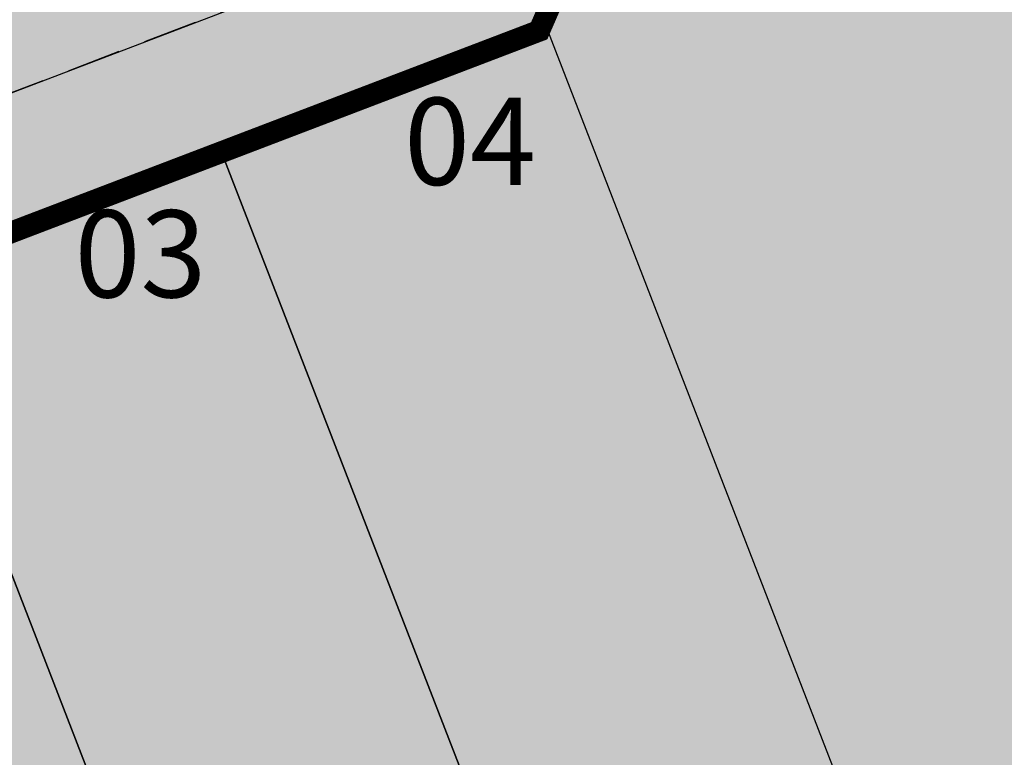
# Model space of a CAD drawing. Units: metres. Extents: x 567318 to 568128, y 8573649 to 8574350.
# Drawn here: x 567766 to 567788, y 8574106 to 8574123 of the extents above; entities that cross this region are included whole.
import ezdxf

# ---------------------------------------------------------------- set-up
doc = ezdxf.new("R2010")
doc.units = ezdxf.units.M
doc.header["$LTSCALE"] = 5
doc.linetypes.add('DASHED2', pattern=[0.375, 0.25, -0.125])
for name, color, linetype in [('_ffa_1301-VIP_H_VEG_encosta', 86, 'CONTINUOUS'), ('_ffa_H_PAV_asfalto', 252, 'CONTINUOUS'), ('_ffa_H_SV_passeio', 253, 'CONTINUOUS'), ('_ffa_H_SV_via_compartilhada', 252, 'CONTINUOUS'), ('_ffa_LIM_LOTE_novo', 8, 'CONTINUOUS'), ('_ffa_SV_bordo', 1, 'DASHED2'), ('_ffa_SV_passeio', 2, 'CONTINUOUS')]:
    doc.layers.add(name, color=color, linetype=linetype)
doc.layers.add('_ffa_H_LIM_lote_novo', color=254, linetype='CONTINUOUS', true_color=0xffe6cc)
doc.layers.add('_ffa_H_LIM_quadra', color=7, linetype='CONTINUOUS', true_color=0xfffbd2)
doc.layers.add('_ffa_LIM_quadra', color=226, linetype='DASHED2', lineweight=0, true_color=0x6f1b4f)
doc.layers.add('Z_passeio', color=30, linetype='CONTINUOUS', plot=False)
doc.layers.add('Z_pista_compartilhada', color=30, linetype='CONTINUOUS', plot=False)

msp = doc.modelspace()

# ---------------------------------------------------------------- hatches: boundary and pattern name
at = {"layer": '_ffa_1301-VIP_H_VEG_encosta', "linetype": 'ByBlock'}
h = msp.add_hatch(dxfattribs=at)
h.set_pattern_fill('DOTS', color=256, scale=0.3)
h.set_pattern_definition([(0, (0, 0), (0.238125, 0.47625), [0, -0.47625])])
edge = h.paths.add_edge_path()
edge.add_line((567847.3839660666, 8574011.489714786), (567843.848986253, 8574009.620464642))
edge.add_line((567843.848986253, 8574009.620464642), (567821.4686026406, 8573999.628031332))
edge.add_arc((567814.9555243542, 8574013.140241044), 15.00000000179316, 281.07091820023186, 295.73473151031584, ccw=False)
edge.add_line((567817.8358823135, 8573998.419387193), (567789.8110552138, 8573992.935905416))
edge.add_arc((567786.9306972547, 8574007.656759264), 14.99999999992846, 238.0153049171035, 281.0709182007253, ccw=False)
edge.add_line((567778.9853065491, 8573994.933914986), (567767.0700000001, 8574002.375))
edge.add_line((567767.0700000001, 8574002.375), (567753.0214263459, 8574009.756211972))
edge.add_arc((567754.4167742812, 8574012.411961233), 2.999999999960316, 96.49788024743458, 242.28227176878102, ccw=False)
edge.add_line((567754.0772749167, 8574015.392689362), (567772.14, 8574017.45))
edge.add_line((567772.14, 8574017.45), (567788.5697673128, 8574018.775694529))
edge.add_line((567788.5697673128, 8574018.775694529), (567805.5656115682, 8574022.062859949))
edge.add_line((567805.5656115682, 8574022.062859949), (567843.21, 8574034.44))
edge.add_line((567843.21, 8574034.44), (567851.7047914013, 8574038.349977588))
edge.add_line((567851.7047914013, 8574038.349977588), (567856.6717578709, 8574054.259955047))
edge.add_line((567856.6717578709, 8574054.259955047), (567858.1150271577, 8574060.55510443))
edge.add_line((567858.1150271577, 8574060.55510443), (567858.5252694627, 8574067.318144295))
edge.add_arc((727876.8931323469, 8577452.055829592), 160054.1611539656, 181.2092240296188, 181.2117500754203, ccw=False)
edge.add_line((567858.3761992862, 8574074.373007989), (567859.1555285347, 8574093.96146523))
edge.add_line((567859.1555285347, 8574093.96146523), (567862.810681546, 8574129.797252813))
edge.add_arc((567722.041031405, 8574144.155374829), 141.5000002425112, 354.176126484251, 373.2056081436778)
edge.add_line((567859.7992830556, 8574176.480507016), (567855.9598088274, 8574192.84298479))
edge.add_line((567855.9598088274, 8574192.84298479), (567825.5324601247, 8574184.96010195))
edge.add_line((567825.5324601247, 8574184.96010195), (567817.7719552096, 8574182.90127897))
edge.add_arc((567809.8466704021, 8574174.568220647), 11.5000000132883, 0.307982145854794, 46.43672723329553, ccw=False)
edge.add_line((567821.3465042758, 8574174.630036328), (567821.4907365787, 8574147.797886325))
edge.add_arc((568017.9878984229, 8574148.854127964), 196.5000006595703, 180.3079820829018, 184.5279083620357)
edge.add_line((567822.1011745387, 8574133.341498751), (567824.7686561431, 8574099.657703103))
edge.add_arc((567801.3419996721, 8574097.80250318), 23.50000000354263, -82.71326666510618, 4.527908358078207, ccw=False)
edge.add_line((567804.3226206457, 8574074.492292996), (567783.413705519, 8574071.818719896))
edge.add_arc((567778.9110655467, 8574107.03201634), 35.50000018662465, 214.2727662245278, 277.28673293660677, ccw=False)
edge.add_arc((567744.7987894058, 8574079.087774586), 9.277025719327517, 59.01253962299098, 100.8091641314465)
edge.add_line((567743.0589906286, 8574088.20020052), (567655.9397340182, 8574057.203224486))
edge.add_arc((567664.3466127263, 8574039.965891976), 19.17814489642394, 115.9991136248468, 143.861285084406)
edge.add_line((567648.8585044286, 8574051.276053028), (567644.0330989175, 8574035.677650684))
edge.add_arc((567720.7228659607, 8574011.98657236), 80.26573092728644, 162.8329837481886, 176.4042385457455)
edge.add_line((567640.6151485008, 8574017.020573225), (567640.1744218412, 8574010.051006535))
edge.add_arc((567656.1570693102, 8574013.548514534), 16.36085518304411, 192.3435479405007, 228.279409090628)
edge.add_line((567645.2689424712, 8574001.336787537), (567673.7963614643, 8573980.558130328))
edge.add_arc((567697.3465320433, 8574012.89061341), 39.99999995766022, 233.9313431776373, 249.2138996669765)
edge.add_line((567683.1513253396, 8573975.494141608), (567727.3393604468, 8573958.720947227))
edge.add_arc((567684.7537403137, 8573846.531531638), 120.0000000513148, 62.40077685622282, 69.21389968813679, ccw=False)
edge.add_line((567740.3478226546, 8573952.876714984), (567807.0855312382, 8573917.988236256))
edge.add_arc((567809.4019513347, 8573922.41928556), 4.999999999839793, 242.4007768566921, 330.3117038015425)
edge.add_line((567813.7456148525, 8573919.942879446), (567819.5014539041, 8573929.551977417))
edge.add_line((567819.5014539041, 8573929.551977417), (567835.4806202807, 8573921.799899062))
edge.add_line((567835.4806202807, 8573921.799899062), (567839.1095778304, 8573920.039358955))
edge.add_line((567839.1095778304, 8573920.039358955), (567841.0466536381, 8573924.09671653))
edge.add_line((567841.0466536381, 8573924.09671653), (567849.9256269523, 8573942.694424214))
edge.add_line((567849.9256269523, 8573942.694424214), (567870.9389093497, 8573977.039046068))
edge.add_line((567870.9389093497, 8573977.039046068), (567855.795703929, 8574002.473690763))
edge.add_line((567855.795703929, 8574002.473690763), (567847.3839660666, 8574011.489714786))
at = {"layer": '_ffa_H_LIM_lote_novo', "linetype": 'ByBlock'}
h = msp.add_hatch(color=256, dxfattribs=at)
h.dxf.hatch_style = 1
h.paths.add_polyline_path([(567777.6711958669, 8574100.226545973), (567785.1869331121, 8574102.97209659), (567777.5726676392, 8574122.617947308), (567777.4671250263, 8574122.37581856), (567770.1666147475, 8574119.58939599)])
h.paths.add_polyline_path([(567770.1666147475, 8574119.58939599), (567762.6924124449, 8574116.736679511), (567770.1554586206, 8574097.480995353), (567777.6683366457, 8574100.225501478), (567777.6711958665, 8574100.226545973)])
h.paths.add_polyline_path([(567762.6924124456, 8574116.736679511), (567755.2182101427, 8574113.883963032), (567762.6397389271, 8574094.735399446), (567770.1554586175, 8574097.48099536)])
h.paths.add_polyline_path([(567755.2182101448, 8574113.883963032), (567748.9989725703, 8574111.51023527, 0.4588596523141971), (567746.9433574718, 8574105.804429345), (567754.7820749858, 8574091.864886586), (567762.6397213738, 8574094.735444736)])
h.paths.add_polyline_path([(567770.1540290097, 8574097.480473105), (567754.7820749863, 8574091.864886586, 0.2399324116693493), (567776.983127215, 8574078.597300543)])
h.paths.add_polyline_path([(567776.9831272142, 8574078.597300544, 0.0487576175508885), (567782.5258609791, 8574078.762186818), (567785.3759052411, 8574079.126615172), (567777.6683366458, 8574100.225501476), (567770.1540290103, 8574097.480473105)])
at = {"layer": '_ffa_H_LIM_quadra'}
msp.add_hatch(color=256, dxfattribs=at).paths.add_polyline_path([(567815.3731857709, 8574129.629921185, 0.4848318973552987), (567810.1502486803, 8574133.118578665), (567788.8544874218, 8574126.20316955), (567786.5865516445, 8574127.359226344), (567783.8928626209, 8574126.484500082, 0.0072880548403732), (567778.449100102, 8574124.628599588), (567777.4671250265, 8574122.37581856), (567748.9989725718, 8574111.51023527, 0.4574460839790971), (567746.934194905, 8574105.820723081), (567754.0368563785, 8574093.120735718, 0.3060645283698756), (567782.5258609895, 8574078.762186818), (567803.434776061, 8574081.435759854, 0.4001798813194742), (567817.7905031533, 8574099.105090356)])
at = {"layer": '_ffa_H_PAV_asfalto', "linetype": 'ByBlock'}
h = msp.add_hatch(color=256, dxfattribs=at)
h.dxf.hatch_style = 1
edge = h.paths.add_edge_path()
edge.add_line((567988.6152859797, 8573731.919439765), (567987.3353683836, 8573742.857506437))
edge.add_arc((568002.233717296, 8573744.600836372), 14.99999998598294, 156.9516767725061, 186.674112904561, ccw=False)
edge.add_line((567988.4310925533, 8573750.473446507), (567996.710760158, 8573769.933472328))
edge.add_arc((568179.1354494955, 8573692.31714217), 198.2499987063601, 154.759263756806, 156.9516767802095, ccw=False)
edge.add_line((567999.8135473311, 8573776.855402095), (568013.3670404151, 8573805.60496664))
edge.add_arc((568006.3569786203, 8573808.909741009), 7.749999999429885, 334.7592637632522, 400.3885512337804)
edge.add_line((568012.2599040607, 8573813.931490827), (567957.8791038505, 8573877.854589473))
edge.add_arc((567728.0458570367, 8573682.330340326), 301.7499848312947, 40.38855120934585, 41.28448254314448)
edge.add_line((567954.7937270355, 8573881.424430637), (567934.3131665067, 8573904.749700967))
edge.add_arc((568158.4309984589, 8574101.534508288), 298.2500008234376, 219.0539676430014, 221.2844825642365, ccw=False)
edge.add_line((567926.8241097977, 8573913.62146426), (567926.9475148211, 8573914.73754296))
edge.add_line((567926.9475148211, 8573914.73754296), (567920.6991672083, 8573922.539427232))
edge.add_line((567920.6991672083, 8573922.539427232), (567919.5819821729, 8573922.654609572))
edge.add_line((567919.5819821729, 8573922.654609572), (567883.2328548763, 8573968.041278513))
edge.add_arc((567920.8936629243, 8573998.202943517), 48.24999998575027, 210.7686006667776, 218.6904251819578, ccw=False)
edge.add_line((567879.4353146713, 8573973.519591663), (567860.5215259766, 8574005.287337143))
edge.add_line((567860.5215259766, 8574005.287337143), (567857.5141846656, 8574003.496834913))
edge.add_line((567857.5141846656, 8574003.496834913), (567868.832539588, 8573984.486438623))
edge.add_line((567868.832539588, 8573984.486438623), (567868.5544049381, 8573983.389788685))
edge.add_line((567868.5544049381, 8573983.389788685), (567873.670125526, 8573974.7973849))
edge.add_line((567873.670125526, 8573974.7973849), (567874.7667754611, 8573974.519250246))
edge.add_line((567874.7667754611, 8573974.519250246), (567876.4279733471, 8573971.729089456))
edge.add_arc((567920.8936631491, 8573998.202943662), 51.75000025228308, 210.7686006779523, 218.6904251933282)
edge.add_line((567880.5009828124, 8573965.853385685), (567922.9045971333, 8573912.906892927))
edge.add_arc((568158.4309952256, 8574101.53450563), 301.7499966399067, 218.6904251651964, 221.284482555894)
edge.add_line((567931.6831163976, 8573902.440407477), (567952.1636769203, 8573879.115137154))
edge.add_arc((567728.0458504182, 8573682.33033457), 298.2499936028162, 40.38855124177252, 41.28448257125308, ccw=False)
edge.add_line((567955.2132665068, 8573875.586702516), (567976.3628022728, 8573850.726019068))
edge.add_line((567976.3628022728, 8573850.726019068), (567976.271842208, 8573849.598310655))
edge.add_line((567976.271842208, 8573849.598310655), (567982.7515193976, 8573841.98163267))
edge.add_line((567982.7515193976, 8573841.98163267), (567983.879227808, 8573841.89067261))
edge.add_line((567983.879227808, 8573841.89067261), (568009.5940667844, 8573811.663603855))
edge.add_arc((568006.35697864, 8573808.909741051), 4.249999999626814, -25.240736237870294, 40.38855123692957, ccw=False)
edge.add_line((568010.2012060756, 8573807.09744543), (567996.647712941, 8573778.347880775))
edge.add_arc((568179.1354463738, 8573692.317143537), 201.7499952990129, 154.759263751078, 156.9516767744728)
edge.add_line((567993.4901477365, 8573771.303748079), (567985.7347317397, 8573753.075891266))
edge.add_arc((567983.8943817714, 8573753.85890595), 2.000000000644557, 260.4275659801107, 336.95167679503277, ccw=False)
edge.add_line((567983.5617930756, 8573751.886753634), (567982.4164920531, 8573745.398846729))
edge.add_line((567982.4164920531, 8573745.398846729), (567983.7215113968, 8573742.68674568))
edge.add_arc((567981.9192984808, 8573741.819549851), 2.000000000401648, 6.6741128656295245, 25.69611052768289, ccw=False)
edge.add_line((567983.9057450047, 8573742.051993841), (567988.1118853004, 8573706.106677448))
edge.add_arc((567986.6220504076, 8573705.932344455), 1.500000000092829, -108.26789068978178, 6.674112883554301, ccw=False)
edge.add_line((567986.1518599035, 8573704.507942514), (567979.9753935866, 8573706.546774207))
edge.add_line((567979.9753935866, 8573706.546774207), (567959.939249183, 8573713.160641102))
edge.add_arc((567964.6411542273, 8573727.404660512), 14.99999999958326, 210.5499300701641, 251.73210930062498, ccw=False)
edge.add_line((567951.7233560974, 8573719.780325035), (567926.2831452102, 8573762.883295689))
edge.add_arc((568012.4017994123, 8573813.712198865), 99.9999999982141, 207.7834998651641, 210.5499300670239, ccw=False)
edge.add_line((567923.9302744798, 8573767.099011077), (567917.1430096107, 8573779.981195323))
edge.add_arc((567861.8483065376, 8573750.847952936), 62.49999999952819, 27.78349988537523, 28.17522814938133)
edge.add_line((567916.9425363609, 8573780.358558489), (567904.617113894, 8573803.369257396))
edge.add_arc((567817.7887110331, 8573756.8603501), 98.50000000620074, 28.17535546579343, 34.46651003506268)
edge.add_line((567898.997737163, 8573812.603906466), (567885.2352155438, 8573832.653595628))
edge.add_arc((567761.97887639, 8573748.047893325), 149.5000000127926, 34.46651003540071, 42.86373869272261)
edge.add_arc((567874.4903188028, 8573852.467361484), 4.000000001379312, 183.4531064291969, 222.8637386798149, ccw=False)
edge.add_line((567870.497581085, 8573852.22643509), (567866.4661378199, 8573856.269379323))
edge.add_arc((567866.7184375407, 8573860.261414502), 4.000000001903007, 226.9730398779547, 266.3836721053859, ccw=False)
edge.add_arc((567761.9788763938, 8573748.04789334), 149.5000000012492, 46.97303987431806, 62.40077685394814)
edge.add_line((567831.2398372864, 8573880.536267534), (567730.1291980125, 8573933.393886743))
edge.add_arc((567684.9590061457, 8573846.988425305), 97.49999999793995, 62.40077686612807, 69.21389972026606)
edge.add_line((567719.5598224372, 8573938.14232545), (567675.2812469479, 8573954.949887767))
edge.add_arc((567697.1063772384, 8574012.446963236), 61.49999999677645, 233.93134320163972, 249.2138997053398, ccw=False)
edge.add_line((567660.8979899576, 8573962.73577043), (567648.0745207418, 8573972.076064102))
edge.add_arc((567663.6765087561, 8573993.496334175), 26.49999999940479, 176.3816689911284, 233.93134320558448, ccw=False)
edge.add_line((567637.2293341651, 8573995.168744443), (567638.626880796, 8574017.26927828))
edge.add_arc((567719.9644177489, 8574012.125827827), 81.50000000074128, 162.8104138685962, 176.3816689870737, ccw=False)
edge.add_line((567642.1048521571, 8574036.211882837), (567653.1904314773, 8574072.046659008))
edge.add_arc((567588.7055151985, 8574091.99523222), 67.50000000528709, 342.8104138300116, 348.7043809850689)
edge.add_arc((567658.8205343358, 8574077.990444047), 3.999999997481419, 127.8191322649891, 168.7043810410495, ccw=False)
edge.add_line((567656.3678508624, 8574081.150245268), (567657.7416590416, 8574088.374214025))
edge.add_arc((567661.183131588, 8574090.412906425), 3.99999999863476, 169.2461464532876, 210.642057560958, ccw=False)
edge.add_line((567657.2533801873, 8574091.159266874), (567664.9922611006, 8574131.906171603))
edge.add_arc((567672.8517639152, 8574130.413450696), 8.000000012528476, 105.6191370026877, 169.2461464053376, ccw=False)
edge.add_line((567670.697831868, 8574138.11803225), (567669.890107349, 8574141.00725033))
edge.add_line((567669.890107349, 8574141.00725033), (567665.5631268098, 8574139.797577616))
edge.add_arc((567625.1769008809, 8574284.258481514), 149.9999999992442, 276.0616355157708, 285.61913704541735, ccw=False)
edge.add_line((567641.0166387161, 8574135.097150382), (567622.5146347397, 8574133.132385854))
edge.add_arc((567621.8810452274, 8574139.0988391), 6.000000001336717, 171.6174267001462, 276.06163550392097, ccw=False)
edge.add_line((567615.9451449135, 8574139.973531889), (567619.6912426554, 8574165.395557791))
edge.add_arc((567628.5950931236, 8574164.08351861), 8.999999998585299, 106.18709077147591, 171.6174267035809, ccw=False)
edge.add_line((567626.0861204951, 8574172.72672729), (567656.931024401, 8574181.68046455))
edge.add_line((567656.931024401, 8574181.68046455), (567657.922329407, 8574181.135199124))
edge.add_line((567657.922329407, 8574181.135199124), (567667.5258946109, 8574183.92294649))
edge.add_line((567667.5258946109, 8574183.92294649), (567668.071160039, 8574184.914251497))
edge.add_line((567668.071160039, 8574184.914251497), (567770.0941578336, 8574214.52974713))
edge.add_line((567770.0941578336, 8574214.52974713), (567771.0854628414, 8574213.984481703))
edge.add_line((567771.0854628414, 8574213.984481703), (567780.6890280435, 8574216.772229068))
edge.add_line((567780.6890280435, 8574216.772229068), (567781.2342934717, 8574217.763534075))
edge.add_line((567781.2342934717, 8574217.763534075), (567789.2958873922, 8574220.10367409))
edge.add_line((567789.2958873922, 8574220.10367409), (567801.9242542561, 8574223.2835523))
edge.add_line((567801.9242542561, 8574223.2835523), (567800.4610417368, 8574228.06822924))
edge.add_line((567800.4610417368, 8574228.06822924), (567788.3719685988, 8574223.479956377))
edge.add_line((567788.3719685988, 8574223.479956377), (567736.4126546326, 8574208.397074394))
edge.add_line((567736.4126546326, 8574208.397074394), (567735.4213496259, 8574208.94233982))
edge.add_line((567735.4213496259, 8574208.94233982), (567725.8177844222, 8574206.154592456))
edge.add_line((567725.8177844222, 8574206.154592456), (567725.2725189935, 8574205.16328745))
edge.add_line((567725.2725189935, 8574205.16328745), (567631.593501513, 8574177.969903681))
edge.add_arc((567623.2302594073, 8574206.780599294), 30.000000003535, 254.1816395430993, 286.18709078542906, ccw=False)
edge.add_line((567615.0526021197, 8574177.916678537), (567537.0782578072, 8574200.00818406))
edge.add_arc((567514.5897002704, 8574120.63240199), 82.49999999645726, 74.18163954344172, 81.8173021908028)
edge.add_arc((567514.5897002289, 8574120.632401997), 82.49999999500962, 81.81730216149683, 86.09600386006467)
edge.add_arc((567520.5471267704, 8574207.9293611), 5.000000002036037, 160.7742228844762, 266.09600388523296, ccw=False)
edge.add_line((567515.8259851756, 8574209.57581852), (567511.1048435793, 8574211.222275943))
edge.add_line((567511.1048435793, 8574211.222275943), (567510.4322978334, 8574209.293781642))
edge.add_arc((567501.9342429632, 8574212.257405002), 8.999999999732982, 269.45296484001796, 340.77422286777596, ccw=False)
edge.add_line((567501.8483161867, 8574203.2578152), (567448.4644021728, 8574203.767517056))
edge.add_arc((567447.9631626452, 8574151.269909881), 52.50000000182876, 89.45296484234356, 115.2454759699416)
edge.add_line((567425.5720531608, 8574198.755573152), (567367.506900753, 8574171.375873765))
edge.add_arc((567325.9234116743, 8574259.563534182), 97.50000007029796, 275.28742084058007, 295.2454759748429, ccw=False)
edge.add_line((567334.9082293512, 8574162.478401102), (567331.5872777074, 8574162.1710611))
edge.add_line((567331.5872777074, 8574162.1710611), (567332.0480375843, 8574157.192336323))
edge.add_line((567332.0480375843, 8574157.192336323), (567335.3689892561, 8574157.499676334))
edge.add_arc((567325.9234117103, 8574259.56353405), 102.4999999363856, 275.2874208410214, 295.245475975872)
edge.add_line((567369.6393873513, 8574166.853429634), (567377.3686130721, 8574170.498023128))
edge.add_line((567377.3686130721, 8574170.498023128), (567387.3400110091, 8574175.199877277))
edge.add_line((567387.3400110091, 8574175.199877277), (567427.7045397697, 8574194.233129026))
edge.add_arc((567447.9631626476, 8574151.269909862), 47.50000001933605, 89.45296484573731, 115.2454759745188, ccw=False)
edge.add_line((567448.4166650746, 8574198.767744943), (567515.3296252913, 8574198.128869718))
edge.add_arc((567514.5897002706, 8574120.632401979), 77.50000000717047, 74.18163954530928, 89.45296483957168, ccw=False)
edge.add_line((567535.7153149267, 8574195.197530601), (567600.9073234362, 8574176.727486013))
edge.add_arc((567596.137023354, 8574159.890198907), 17.49999999863079, -8.38257331976132, 74.18163954719029, ccw=False)
edge.add_line((567613.4500659313, 8574157.339011602), (567604.0058863279, 8574093.248271022))
edge.add_arc((567309.6841624831, 8574136.618455172), 297.500000000298, 350.25961557090443, 351.61742668710866, ccw=False)
edge.add_line((567602.8955411136, 8574086.28618479), (567578.7483190567, 8573945.61618887))
edge.add_arc((567876.8876200207, 8573894.437998), 302.5000000000415, 170.2596155751966, 173.1048746080904)
edge.add_line((567576.5754333221, 8573930.753841931), (567572.2931749299, 8573895.341904812))
edge.add_arc((567644.2688230075, 8573886.638107516), 72.50000002447149, 173.1048746183558, 191.2733552610787)
edge.add_arc((567569.2448388609, 8573871.683114877), 3.999999988727597, -48.34968782637452, 11.273355532992582, ccw=False)
edge.add_line((567571.903169285, 8573868.694255685), (567565.3879916979, 8573862.899571655))
edge.add_arc((567699.4675328145, 8573712.148984324), 201.7500010575465, 131.6503118973786, 134.340094643858)
edge.add_line((567558.4612402958, 8573856.44135556), (567557.3276590954, 8573856.449907066))
edge.add_arc((567699.4674316637, 8573712.148879644), 202.5499974352514, 134.5676997417983, 137.4088074632391)
edge.add_line((567550.3498952219, 8573849.227184953), (567550.3982973079, 8573848.097739208))
edge.add_line((567550.3982973079, 8573848.097739208), (567544.7228622915, 8573841.923837028))
edge.add_arc((567693.2475499769, 8573705.391081013), 201.7443340400997, 137.4089256123892, 143.0335146754246)
edge.add_line((567532.0563690694, 8573826.709585434), (567517.4690169096, 8573807.32799328))
edge.add_arc((567526.8571091128, 8573800.262144083), 11.75000000333645, 143.0334356240888, 209.7460531407764)
edge.add_line((567516.6553714231, 8573794.432302903), (567519.6882358177, 8573789.125042211))
edge.add_line((567519.6882358177, 8573789.125042211), (567519.390574774, 8573788.033530463))
edge.add_line((567519.390574774, 8573788.033530463), (567524.3521419412, 8573779.351200158))
edge.add_line((567524.3521419412, 8573779.351200158), (567525.5782978579, 8573778.81792304))
edge.add_line((567525.5782978579, 8573778.81792304), (567527.9385518333, 8573774.687674692))
edge.add_arc((567598.9165985165, 8573815.24848425), 81.74999928434363, 209.7460531515204, 217.9971894610164)
edge.add_line((567534.4942511892, 8573764.921319142), (567546.6365264585, 8573749.378344007))
edge.add_arc((567942.036086768, 8574058.267103879), 501.7500157131624, 217.9971894869818, 219.3988821113828)
edge.add_line((567554.3107904632, 8573739.79862369), (567571.3091227736, 8573719.103692055))
edge.add_line((567571.3091227736, 8573719.103692055), (567574.0137336235, 8573721.325196084))
edge.add_line((567574.0137336235, 8573721.325196084), (567565.4188302429, 8573731.789218944))
edge.add_line((567565.4188302429, 8573731.789218944), (567565.553510541, 8573732.88565729))
edge.add_line((567565.553510541, 8573732.88565729), (567559.2063561792, 8573740.613116855))
edge.add_line((567559.2063561792, 8573740.613116855), (567558.1046429491, 8573740.6940105))
edge.add_line((567558.1046429491, 8573740.6940105), (567557.0154010616, 8573742.020128027))
edge.add_arc((567942.0360866243, 8574058.267103823), 498.2500155659027, 217.9971894466281, 219.3988820710203, ccw=False)
edge.add_line((567549.3946695486, 8573751.53302419), (567537.2523945589, 8573767.075998968))
edge.add_arc((567598.9165991069, 8573815.248484645), 78.24999999289814, 209.7460531549526, 217.9971894644903, ccw=False)
edge.add_line((567530.9773672917, 8573776.424223168), (567519.7400047382, 8573796.088673944))
edge.add_arc((567526.2517521958, 8573799.80984917), 7.500000000630584, 145.2019043463109, 209.7460531843562, ccw=False)
edge.add_line((567520.0929908638, 8573804.08999623), (567522.3740335039, 8573807.372219248))
edge.add_line((567522.3740335039, 8573807.372219248), (567528.2930803191, 8573815.889215542))
edge.add_line((567528.2930803191, 8573815.889215542), (567534.8528220584, 8573824.60486439))
edge.add_arc((567693.2519088408, 8573705.387452053), 198.2499989861543, 137.4088465799067, 143.0334356428953, ccw=False)
edge.add_line((567547.299944506, 8573839.555578688), (567553.5155670072, 8573846.317112422))
edge.add_arc((567699.4675325261, 8573712.148984564), 198.2500006847816, 130.7063066309854, 137.4088465515163, ccw=False)
edge.add_arc((567572.7812079405, 8573859.402636228), 4.000000001896153, 20.855923760166718, 130.7063065907529, ccw=False)
edge.add_arc((567644.2688230079, 8573886.638107516), 72.50000002646765, 200.8559237068054, 243.804768858948)
edge.add_line((567612.2650631423, 8573821.584211718), (567778.5799632459, 8573739.76432904))
edge.add_arc((567831.3309880838, 8573846.991095189), 119.5000000005742, 243.8047688719458, 257.6753944434274)
edge.add_line((567805.8237182386, 8573730.245092323), (567863.3056534285, 8573717.686142156))
edge.add_arc((567885.1842740064, 8573817.823927041), 102.5000000005515, 257.6753944438264, 265.5578592751882)
edge.add_line((567877.245409769, 8573715.631831286), (567940.2223928835, 8573710.739420587))
edge.add_arc((567932.6707896511, 8573613.532305084), 97.50000008101813, 71.76019648244062, 85.55785888683158, ccw=False)
edge.add_line((567963.1877817978, 8573706.133402303), (567989.6320437843, 8573697.418610126))
edge.add_line((567989.6320437843, 8573697.418610126), (567993.7284974304, 8573702.094569538))
edge.add_arc((567995.7270873477, 8573705.559484882), 4.000000000204595, 186.6741128929043, 240.02331984415, ccw=False)
edge.add_line((567991.7541943005, 8573705.0945969), (567988.0665862004, 8573736.608581323))
edge.add_line((567988.0665862004, 8573736.608581323), (567988.6152859797, 8573731.919439765))
edge = h.paths.add_edge_path(flags=16)
edge.add_arc((567559.7476103391, 8573898.874724377), 63.50000000038732, 335.1127609105878, 344.4971510599767)
edge.add_arc((567559.7476103336, 8573898.874724379), 63.50000000594803, 344.4971510596768, 355.6273196171647)
edge.add_line((567623.0627757993, 8573894.033255305), (567623.8477272484, 8573904.298596289))
edge.add_line((567623.8477272484, 8573904.298596289), (567624.7063935099, 8573905.035272775))
edge.add_line((567624.7063935099, 8573905.035272775), (567625.468829584, 8573915.006164977))
edge.add_line((567625.468829584, 8573915.006164977), (567624.7321530941, 8573915.864831235))
edge.add_line((567624.7321530941, 8573915.864831235), (567626.2130404947, 8573935.23139734))
edge.add_arc((567720.4379468111, 8573928.026378594), 94.49997494950084, 172.9287810655692, 175.6273197683144, ccw=False)
edge.add_arc((567720.4379718195, 8573928.02637666), 94.50000000582466, 168.8636106388118, 172.9287817688193, ccw=False)
edge.add_line((567627.7173886073, 8573946.278594332), (567632.650606591, 8573971.339156892))
edge.add_arc((567636.5752873602, 8573970.56657624), 4.000000000423361, 40.23383897024269, 168.8636105018979, ccw=False)
edge.add_arc((567663.6765087566, 8573993.49633417), 31.49999999847938, 220.2338389659479, 233.9313432023993)
edge.add_line((567645.130749418, 8573968.03450371), (567655.7334912417, 8573960.311732229))
edge.add_line((567655.7334912417, 8573960.311732229), (567664.5556086138, 8573954.458193101))
edge.add_arc((567697.1063772324, 8574012.44696324), 66.49999999874778, 240.6932463335947, 249.213899711931)
edge.add_line((567673.5068461116, 8573950.275328785), (567717.7854216008, 8573933.46776647))
edge.add_arc((567684.9590061229, 8573846.98842531), 92.5000000019509, 62.40077685210281, 69.21389970669401, ccw=False)
edge.add_line((567727.8127779159, 8573928.962837437), (567828.9234171897, 8573876.10521823))
edge.add_arc((567761.9788763971, 8573748.047893342), 144.4999999981023, 53.639355292101186, 62.400776854779224, ccw=False)
edge.add_arc((567845.2765327701, 8573861.192714002), 3.999999999978046, -28.604318919571483, 53.639355282523695, ccw=False)
edge.add_line((567848.7883203287, 8573859.277681848), (567840.7265414326, 8573844.493984997))
edge.add_line((567840.7265414326, 8573844.493984997), (567839.6141958559, 8573844.124263309))
edge.add_arc((568105.489815763, 8573699.717285432), 302.5611021273748, 151.4919627569707, 153.3860028769573)
edge.add_line((567834.986628324, 8573835.257855395), (567835.3439534267, 8573834.182819536))
edge.add_arc((568105.4798778561, 8573699.7222494), 301.750000146889, 153.5381036855998, 154.5419630406272)
edge.add_line((567833.0296984211, 8573829.429467065), (567828.3471663964, 8573819.493788015))
edge.add_line((567828.3471663964, 8573819.493788015), (567812.294875056, 8573785.41215494))
edge.add_line((567812.294875056, 8573785.41215494), (567807.6071555644, 8573775.45936177))
edge.add_line((567807.6071555644, 8573775.45936177), (567792.4532781768, 8573743.285208073))
edge.add_arc((567788.8345711825, 8573744.989602305), 4.000000001325955, 247.3821477704828, 334.77978161983265, ccw=False)
edge.add_arc((567831.3309881048, 8573846.991095185), 114.5000000056137, 243.8047688615057, 247.38214773776, ccw=False)
edge.add_line((567780.7871190968, 8573744.250804612), (567614.4722189938, 8573826.070687288))
edge.add_arc((567644.2688231085, 8573886.63810745), 67.5000000139261, 231.8294006394637, 243.8047687577366, ccw=False)
edge.add_arc((567605.0255017227, 8573836.716050917), 3.999999998852538, 154.6983662392811, 231.8294007464016, ccw=False)
edge.add_line((567601.4092202694, 8573838.425585488), (567605.4166604785, 8573846.902765157))
edge.add_line((567605.4166604785, 8573846.902765157), (567606.4818209728, 8573847.2841088))
edge.add_line((567606.4818209728, 8573847.2841088), (567610.7556573987, 8573856.324812435))
edge.add_line((567610.7556573987, 8573856.324812435), (567610.3743080231, 8573857.389975643))
edge.add_line((567610.3743080231, 8573857.389975643), (567617.1560784186, 8573871.735863075))
edge.add_line((567617.1560784186, 8573871.735863075), (567617.3508584074, 8573872.151778955))
edge = h.paths.add_edge_path(flags=16)
edge.add_arc((567831.3309880925, 8573846.991095187), 114.5000000020145, 253.3763799516529, 257.6753944391972)
edge.add_line((567806.890968023, 8573735.129862316), (567836.7844608054, 8573728.598577576))
edge.add_arc((567837.6382606337, 8573732.50639357), 3.999999999405748, 257.6753944287107, 339.978985260136)
edge.add_line((567841.3965290838, 8573731.136934461), (567847.1987171929, 8573747.060141204))
edge.add_line((567847.1987171929, 8573747.060141204), (567846.7209553247, 8573748.085686719))
edge.add_line((567846.7209553247, 8573748.085686719), (567850.144603096, 8573757.481357845))
edge.add_line((567850.144603096, 8573757.481357845), (567851.1701486082, 8573757.959119713))
edge.add_line((567851.1701486082, 8573757.959119713), (567851.8060679584, 8573759.704301892))
edge.add_arc((568041.3637329626, 8573690.6322081), 201.7500000067435, 150.2277628901005, 159.9789852748714, ccw=False)
edge.add_line((567866.2434897472, 8573790.811861318), (567883.9283961881, 8573821.72617393))
edge.add_arc((567880.4563715396, 8573823.712387623), 3.99999999940967, 330.2277629029432, 394.46651004221)
edge.add_line((567883.754200012, 8573825.976085344), (567881.1129299535, 8573829.823973479))
edge.add_arc((567761.9788764003, 8573748.047893336), 144.4999999983678, 34.46651003438672, 48.87389284796058)
edge.add_arc((567854.3883316958, 8573853.88145404), 4.000000001378963, 48.87389285338462, 151.3956810506178)
edge.add_line((567850.8765441382, 8573855.796486195), (567843.6322194088, 8573842.511837477))
edge.add_arc((568105.4798791506, 8573699.72225253), 298.2499999695705, 151.395681077118, 154.7797815778291)
edge.add_line((567835.6600390952, 8573826.806147631), (567805.2615356721, 8573762.265166055))
edge.add_line((567805.2615356721, 8573762.265166055), (567805.6443982234, 8573761.200545812))
edge.add_line((567805.6443982234, 8573761.200545812), (567801.3834126377, 8573752.153778333))
edge.add_line((567801.3834126377, 8573752.153778333), (567800.318792392, 8573751.77091578))
edge.add_line((567800.318792392, 8573751.77091578), (567796.1000643709, 8573742.813868005))
edge.add_arc((567799.7187713635, 8573741.10947377), 4.000000000539853, 154.7797815850375, 253.37637994759)
edge = h.paths.add_edge_path(flags=16)
edge.add_line((567920.0581086368, 8573763.721778374), (567913.4100419234, 8573776.339765426))
edge.add_line((567913.4100419234, 8573776.339765426), (567912.6238254369, 8573777.831999164))
edge.add_line((567912.6238254369, 8573777.831999164), (567900.2095807539, 8573801.008399157))
edge.add_arc((567817.7887110284, 8573756.860350108), 93.5000000061585, 28.17535545991993, 34.466510030192)
edge.add_line((567894.8754515727, 8573809.774284316), (567890.9805355066, 8573815.448524736))
edge.add_arc((567887.6827070338, 8573813.184827017), 3.999999999992249, 34.46651001643836, 150.2277628764724)
edge.add_line((567884.2106823858, 8573815.171040712), (567876.7459996708, 8573802.122312648))
edge.add_line((567876.7459996708, 8573802.122312648), (567877.0431618624, 8573801.03066498))
edge.add_line((567877.0431618624, 8573801.03066498), (567872.0776276268, 8573792.35060336))
edge.add_line((567872.0776276268, 8573792.35060336), (567870.985979959, 8573792.053441172))
edge.add_line((567870.985979959, 8573792.053441172), (567869.2815112367, 8573789.073924199))
edge.add_arc((568041.3637329683, 8573690.632208101), 198.2500000108062, 150.2277629367386, 159.9789852916289)
edge.add_line((567855.094552835, 8573758.50602512), (567845.2170923605, 8573731.398864465))
edge.add_arc((567848.9753608112, 8573730.029405355), 4.000000000008032, 159.9789852629906, 257.6753944417434)
edge.add_line((567848.1215609838, 8573726.12158936), (567864.372903213, 8573722.57091215))
edge.add_arc((567885.1842740038, 8573817.823927041), 97.49999999958168, 257.675394445362, 265.5578592766357)
edge.add_line((567877.6326714391, 8573720.616811568), (567883.8494905719, 8573720.133853639))
edge.add_line((567883.8494905719, 8573720.133853639), (567897.017520953, 8573719.11088602))
edge.add_line((567897.017520953, 8573719.11088602), (567944.8516247877, 8573715.394860318))
edge.add_arc((567945.0065294548, 8573717.38885243), 2.000000000232673, 265.5578593008278, 390.5499300649411)
edge.add_line((567946.7289025388, 8573718.405430494), (567920.6885133864, 8573762.52527429))
edge.add_line((567920.6885133864, 8573762.52527429), (567920.0546028675, 8573763.719918117))
edge.add_line((567920.0546028675, 8573763.719918117), (567920.0581086368, 8573763.721778374))
edge = h.paths.add_edge_path(flags=16)
edge.add_line((567650.1078808432, 8574080.333350157), (567657.2274564994, 8574117.819476925))
edge.add_arc((567647.4030779952, 8574119.685378049), 9.9999999998519, 349.2461464505966, 456.0616355222268)
edge.add_line((567646.3470954717, 8574129.62946679), (567620.0791820588, 8574126.840024922))
edge.add_arc((567620.9239680774, 8574118.884753928), 8.000000000776943, 96.06163552033665, 171.6174266810097)
edge.add_line((567613.009434327, 8574120.051010981), (567608.9524699219, 8574092.519360363))
edge.add_arc((567309.6841624837, 8574136.618455173), 302.5000000000085, 350.259615570542, 351.617426686642, ccw=False)
edge.add_line((567607.8234634434, 8574085.440264279), (567583.6762413866, 8573944.77026836))
edge.add_arc((567876.8876200202, 8573894.437997999), 297.4999999999554, 170.259615574896, 173.1048746074931)
edge.add_line((567581.5392711188, 8573930.153580049), (567577.2570127265, 8573894.74164293))
edge.add_arc((567644.268823006, 8573886.638107512), 67.50000002363944, 173.1048746148191, 220.8808834030189)
edge.add_arc((567596.2582586277, 8573845.078082133), 4.000000012307199, 220.8808835026943, 334.698366353199)
edge.add_line((567599.8745400957, 8573843.368547564), (567613.9918321465, 8573873.231705824))
edge.add_arc((567559.7476103405, 8573898.874724377), 59.99999999880259, 334.6983662468609, 355.6273196189073)
edge.add_line((567619.5729635298, 8573894.300107932), (567622.7232282253, 8573935.498249967))
edge.add_arc((567720.4379714153, 8573928.026376484), 97.99999964310041, 170.3756427330286, 175.6273196291436, ccw=False)
edge.add_arc((567720.4379692676, 8573928.026376901), 97.99999745571398, 168.8636104836899, 170.3756427635957, ccw=False)
edge.add_line((567624.2832929345, 8573946.954602402), (567625.5721147677, 8573953.501769034))
edge.add_line((567625.5721147677, 8573953.501769034), (567624.9337472892, 8573954.400848543))
edge.add_line((567624.9337472892, 8573954.400848543), (567626.8588961724, 8573964.180532755))
edge.add_line((567626.8588961724, 8573964.180532755), (567627.8067268499, 8573964.853514703))
edge.add_line((567627.8067268499, 8573964.853514703), (567630.3413267484, 8573977.72918724))
edge.add_arc((567542.036009448, 8573995.112251898), 90.00000000224681, 348.8636105027986, 356.3816689897471)
edge.add_line((567631.8566024037, 8573989.432367966), (567633.6368478545, 8574017.58482739))
edge.add_arc((567719.9644177407, 8574012.125827827), 86.49999999242982, 162.8104138678455, 176.3816689857074, ccw=False)
edge.add_line((567637.3281916914, 8574037.689554922), (567648.4137710115, 8574073.524331093))
edge.add_arc((567588.7055151784, 8574091.995232176), 62.50000001168044, 342.8104138703315, 349.2461464571303)
edge = h.paths.add_edge_path(flags=16)
edge.add_arc((567659.4717478616, 8574132.372729639), 2.510616288822872, 0, 360)
edge = h.paths.add_edge_path(flags=17)
edge.add_line((567991.5240785463, 8573707.061146509), (567991.7541942996, 8573705.0945969))
at = {"layer": '_ffa_H_SV_passeio', "linetype": 'ByBlock'}
h = msp.add_hatch(color=256, dxfattribs=at)
h.dxf.hatch_style = 1
edge = h.paths.add_edge_path(flags=16)
edge.add_line((567778.4491096538, 8574124.628621502), (567777.4671250265, 8574122.37581856))
edge.add_line((567777.4671250265, 8574122.37581856), (567748.9989725702, 8574111.510235269))
edge.add_arc((567750.4253119642, 8574107.773183499), 3.999999999924834, 110.8906073884955, 209.2167679645005)
edge.add_line((567746.9341949046, 8574105.820723081), (567754.0368563691, 8574093.120735733))
edge.add_arc((567778.9110654206, 8574107.032016195), 28.50000000076978, 209.2167679410635, 277.2867331797773)
edge.add_line((567782.5258609925, 8574078.762186818), (567803.4347760576, 8574081.435759854))
edge.add_arc((567801.341999676, 8574097.802503178), 16.500000000845, 277.2867331723859, 364.5279083421991)
edge.add_line((567817.7905031535, 8574099.105090354), (567815.3731857709, 8574129.629921185))
edge.add_arc((567811.3856697764, 8574129.314142475), 4.000000000086435, 4.527908351830818, 107.9902574871458)
edge.add_line((567810.1502486832, 8574133.118578665), (567788.8544874218, 8574126.20316955))
edge.add_line((567788.8544874218, 8574126.20316955), (567786.5865516443, 8574127.359226344))
edge.add_line((567786.5865516443, 8574127.359226344), (567783.8928627702, 8574126.48450013))
edge.add_arc((567844.8294425448, 8573938.830492273), 197.3000086661703, 107.990083963801, 109.6603488172984)
edge = h.paths.add_edge_path()
edge.add_line((567803.6884459221, 8574079.451912178), (567782.7795308572, 8574076.778339142))
edge.add_arc((567778.9110654161, 8574107.032016184), 30.49999999087344, 209.2167679513745, 277.28673319091416, ccw=False)
edge.add_line((567752.291297846, 8574092.144505514), (567743.5658202771, 8574107.746185992))
edge.add_arc((567747.0569373367, 8574109.698646408), 3.999999999821419, 110.8906073666848, 209.2167679412144, ccw=False)
edge.add_line((567745.6305979443, 8574113.435698178), (567774.0479159013, 8574124.28187921))
edge.add_arc((567844.830007677, 8573938.830686778), 198.4999982140232, 107.99025749957119, 110.89060738255989, ccw=False)
edge.add_line((567783.5222364417, 8574127.625830987), (567811.8626851649, 8574136.828873556))
edge.add_arc((567813.0981062587, 8574133.024437366), 4.000000000388178, 4.527908351830774, 107.99025749507581, ccw=False)
edge.add_line((567817.0856222532, 8574133.340216076), (567819.7842611503, 8574099.262979714))
edge.add_arc((567801.3419996725, 8574097.80250318), 18.50000000334557, -82.7132668175098, 4.527908354001681, ccw=False)
at = {"layer": '_ffa_H_SV_via_compartilhada', "transparency": 33554687}
h = msp.add_hatch(dxfattribs=at)
h.set_pattern_fill('EARTH', color=256, scale=0.5, angle=41.03000000000001, style=0)
h.set_pattern_definition([(41.03000000000001, (0, 0), (0.310870158760014, 4.479353719499334), [3.175, -3.175]), (41.03000000000001, (-0.7815906676386226, 0.8981669771736279), (0.310870158760014, 4.479353719499334), [3.175, -3.175]), (41.03000000000001, (-1.563181335277245, 1.796333954347256), (0.310870158760014, 4.479353719499334), [3.175, -3.175]), (131.03, (-1.524322565432244, 2.356253169284673), (-4.479353719499334, 0.310870158760014), [3.175, -3.175]), (131.03, (-0.6261555882586158, 3.137843836923295), (-4.479353719499334, 0.310870158760014), [3.175, -3.175]), (131.03, (0.2720113889150124, 3.919434504561918), (-4.479353719499334, 0.310870158760014), [3.175, -3.175])])
h.paths.add_polyline_path([(567669.890107349, 8574141.00725033), (567670.697831868, 8574138.11803225), (567733.9412404402, 8574155.798681607, 0.0137514723170062), (567739.2737931657, 8574157.44885621), (567807.7551071021, 8574180.72251694, -0.5120703605838962), (567816.3465765114, 8574174.603159942), (567816.5088214442, 8574144.420043426, -0.3264530823454944), (567813.744300326, 8574140.59410613), (567782.5956705629, 8574130.47915811, 0.0126558392020012), (567772.9781614117, 8574127.08466806), (567712.408498185, 8574103.96673929, -0.0091891469953548), (567695.1741264709, 8574097.74919173), (567662.4711811381, 8574086.625964604, -0.3548190194736329), (567657.7416590415, 8574088.374214025), (567656.3678508624, 8574081.150245268, -0.0832450052349972), (567657.532484785, 8574081.777385863), (567663.4372183039, 8574083.78575824), (567696.1401636351, 8574094.908985365, 0.0091891471578226), (567713.4782530649, 8574101.163950589), (567735.2442309193, 8574109.471481122, -0.3722634561812114), (567740.1616873719, 8574107.68688977), (567749.672960055, 8574090.680160195, 0.3060645284563439), (567783.1600356462, 8574073.802567627), (567804.068950719, 8574076.476140665, 0.4001798812912555), (567822.7748981455, 8574099.499813749), (567820.1074165411, 8574133.183609402, -0.0184149829096647), (567819.4907654732, 8574147.787135625), (567819.3465331701, 8574174.619285773, 0.5120703605953861), (567806.7897701865, 8574183.562961388), (567738.3084562239, 8574160.289300645, -0.0137514723418417), (567733.1335158951, 8574158.687899675)])
h.paths.add_polyline_path([(567745.630597944, 8574113.435698178), (567774.0479159597, 8574124.281879233, -0.0126558392169729), (567783.5222363925, 8574127.625830973), (567811.8626851636, 8574136.828873556, -0.4848318973522875), (567817.0856222531, 8574133.340216078), (567819.78426115, 8574099.262979718, -0.4001798812914383), (567803.6884459208, 8574079.451912178), (567782.7795308515, 8574076.77833914, -0.3060645283980102), (567752.2912978525, 8574092.144505503), (567743.5658202784, 8574107.74618599, -0.4574460839453339)], flags=16)

# ---------------------------------------------------------------- linework, layer by layer
at = {"layer": '_ffa_LIM_LOTE_novo', "linetype": 'ByBlock'}
for points in [[(567777.5726676392, 8574122.617947308), (567777.4671250265, 8574122.37581856), (567770.1666147475, 8574119.58939599), (567777.6711958668, 8574100.226545973), (567785.1869331127, 8574102.97209659)], [(567770.1666147475, 8574119.58939599), (567762.6924124457, 8574116.736679511), (567770.1554586209, 8574097.480995353), (567777.6711958668, 8574100.226545973)], [(567762.6924124457, 8574116.736679511), (567755.2182101439, 8574113.883963032), (567762.6397213748, 8574094.735444734), (567770.1554586209, 8574097.480995353)]]:
    msp.add_lwpolyline(points, close=True, dxfattribs=at)
at = {"layer": '_ffa_LIM_quadra', "linetype": 'DASHED2', "ltscale": 2, "const_width": 0.5, "flags": 128}
msp.add_lwpolyline([(567817.7905031531, 8574099.10509036), (567815.3731857709, 8574129.629921185, 0.4848318973245228), (567810.1502486813, 8574133.118578665), (567788.8544874218, 8574126.20316955), (567786.5865516445, 8574127.359226344), (567783.892862681, 8574126.4845001, 0.0072880549203832), (567778.449100102, 8574124.628599588), (567777.4671250265, 8574122.37581856), (567748.9989725713, 8574111.51023527, 0.4574460838933269), (567746.9341949046, 8574105.820723081), (567754.0368563755, 8574093.120735724, 0.3060645283912019), (567782.5258609855, 8574078.762186818), (567803.4347760576, 8574081.435759854, 0.4001798814378673)], format="xyb", close=True, dxfattribs=at)
at = {"layer": '_ffa_SV_bordo'}
msp.add_lwpolyline([(567803.6884459221, 8574079.451912178), (567782.7795308572, 8574076.778339142, -0.3060645285688613), (567752.291297846, 8574092.144505514), (567743.5658202771, 8574107.746185992, -0.4574460837569985), (567745.6305979443, 8574113.435698178), (567774.0479159013, 8574124.28187921, -0.0126558393609901), (567783.5222364417, 8574127.625830987), (567811.8626851649, 8574136.828873556, -0.4848318973125512), (567817.0856222532, 8574133.340216076), (567819.7842611503, 8574099.262979714, -0.4001798812253892)], format="xyb", close=True, dxfattribs=at)
at = {"layer": '_ffa_SV_passeio', "linetype": 'ByBlock'}
msp.add_lwpolyline([(567778.4491096538, 8574124.628621502), (567777.4671250265, 8574122.37581856), (567748.9989725702, 8574111.510235269, 0.4574460837569985), (567746.9341949046, 8574105.820723081), (567754.0368563691, 8574093.120735733, 0.3060645285688613), (567782.5258609925, 8574078.762186818), (567803.4347760576, 8574081.435759854, 0.4001798812253892), (567817.7905031535, 8574099.105090354), (567815.3731857709, 8574129.629921185, 0.4848318972783636), (567810.1502486832, 8574133.118578665), (567788.8544874218, 8574126.20316955), (567786.5865516443, 8574127.359226344), (567783.8928627702, 8574126.48450013, 0.0072880343000841)], format="xyb", close=True, dxfattribs=at)
at = {"layer": 'Z_passeio', "linetype": 'ByBlock'}
for points in [[(567803.6884459221, 8574079.451912178), (567782.7795308572, 8574076.778339142, -0.3060645285688613), (567752.291297846, 8574092.144505514), (567743.5658202771, 8574107.746185992, -0.4574460837569985), (567745.6305979443, 8574113.435698178), (567774.0479159013, 8574124.28187921, -0.0126558393609901), (567783.5222364417, 8574127.625830987), (567811.8626851649, 8574136.828873556, -0.4848318973125512), (567817.0856222532, 8574133.340216076), (567819.7842611503, 8574099.262979714, -0.4001798812253892)], [(567778.4491096538, 8574124.628621502), (567777.4671250265, 8574122.37581856), (567748.9989725702, 8574111.510235269, 0.4574460837569985), (567746.9341949046, 8574105.820723081), (567754.0368563691, 8574093.120735733, 0.3060645285688613), (567782.5258609925, 8574078.762186818), (567803.4347760576, 8574081.435759854, 0.4001798812253892), (567817.7905031535, 8574099.105090354), (567815.3731857709, 8574129.629921185, 0.4848318972783636), (567810.1502486832, 8574133.118578665), (567788.8544874218, 8574126.20316955), (567786.5865516443, 8574127.359226344), (567783.8928627702, 8574126.48450013, 0.0072880343000841)]]:
    msp.add_lwpolyline(points, format="xyb", close=True, dxfattribs=at)
at = {"layer": 'Z_pista_compartilhada'}
msp.add_lwpolyline([(567774.0479159538, 8574124.281879231, -0.0126558392104552), (567783.5222363815, 8574127.625830969), (567811.8626851634, 8574136.828873556, -0.4848318973567718), (567817.0856222531, 8574133.340216078), (567819.78426115, 8574099.262979718, -0.4001798813062361), (567803.68844592, 8574079.451912178), (567782.7795308492, 8574076.77833914, -0.3060645283811065), (567752.2912978523, 8574092.144505503), (567743.5658202784, 8574107.74618599, -0.4574460839520914), (567745.6305979441, 8574113.435698178)], format="xyb", close=True, dxfattribs=at)

# ---------------------------------------------------------------- texts
at = {"layer": '_ffa_LIM_LOTE_novo', "char_height": 2, "attachment_point": 6}
for s, insert in [('04', (567777.3922153811, 8574119.577425148)), ('03', (567769.8206582291, 8574116.994496133))]:
    msp.add_mtext(s, dxfattribs=dict(at, insert=insert))

doc.saveas('drawing.dxf')
